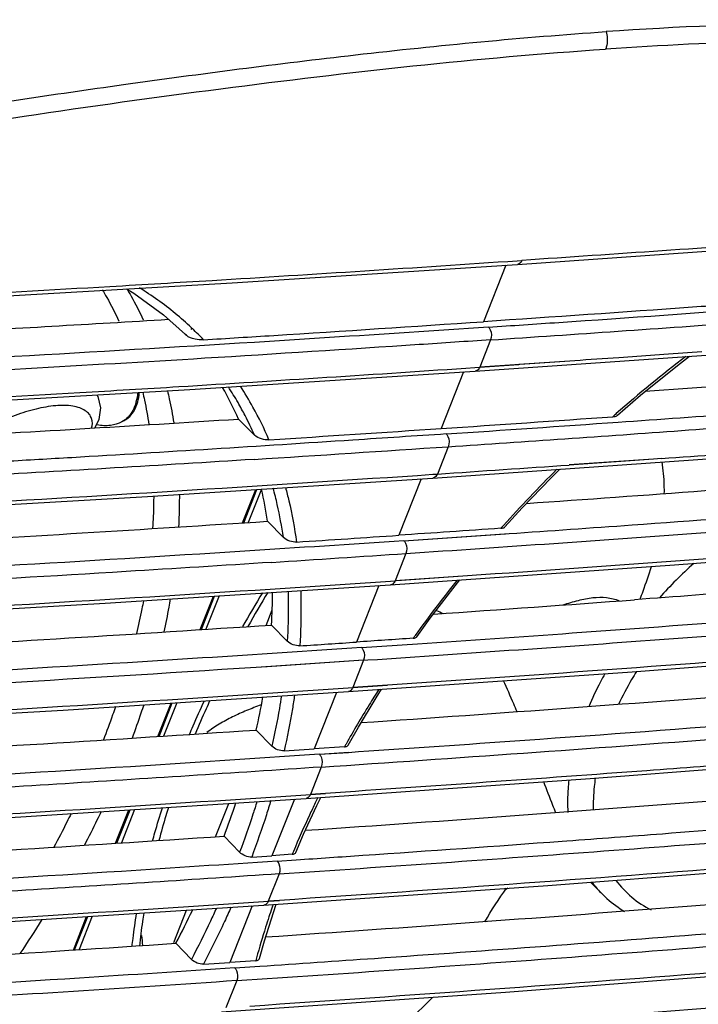
# Model space of a CAD drawing. Units: millimetres. Extents: x 175 to 3771, y -1565 to 724.
# Drawn here: x 1026 to 1063, y 461 to 514 of the extents above; entities that cross this region are included whole.
import ezdxf

# ---------------------------------------------------------------- set-up
doc = ezdxf.new("R2010")
doc.units = ezdxf.units.MM
doc.header["$LTSCALE"] = 61.468
doc.layers.get('0').update_dxf_attribs({"linetype": 'CONTINUOUS'})
doc.layers.add('02___PRT_ALL_AXES', color=7, linetype='CONTINUOUS')

msp = doc.modelspace()

# ---------------------------------------------------------------- linework, layer by layer
at = {"color": 7, "linetype": 'Continuous'}
for p, q in [((1039.282, 488.939), (1038.569, 487.137)), ((1038.261, 487.117), (1038.974, 488.919)), ((1038.324, 487.121), (1039.037, 488.923)), ((1035.978, 481.349), (1036.69, 483.149)), ((1036.04, 481.353), (1036.753, 483.153)), ((1036.998, 483.169), (1036.286, 481.368)), ((1039.533, 481.576), (1039.862, 482.408)), ((1033.693, 475.574), (1034.407, 477.379)), ((1033.755, 475.579), (1034.469, 477.383)), ((1034.714, 477.398), (1034.001, 475.595)), ((1031.409, 469.804), (1032.123, 471.608)), ((1031.471, 469.808), (1032.185, 471.612)), ((1032.431, 471.628), (1031.717, 469.824)), ((1052.587, 467.379), (1052.46, 467.294)), ((1029.125, 464.034), (1029.839, 465.838)), ((1029.188, 464.038), (1029.902, 465.842)), ((1030.147, 465.858), (1029.433, 464.054))]:
    msp.add_line(p, q, dxfattribs=at)
msp.add_lwpolyline([(1030.291, 492.243), (1030.514, 492.697), (1030.604, 493.321), (1030.465, 493.936), (1030.406, 494.023)], dxfattribs=at)
for centre, radius, start, end in [((1078.778, 466.873), 24.217, 131.8233, 138.0377), ((1090.884, 451.756), 60.451, 148.503, 150.51926), ((1090.64, 452.141), 59.803, 148.53614, 150.57362), ((1051.906, 489.348), 7.658, 245.4737, 248.531), ((1061.74, 471.153), 5.764, 216.7803, 224.1706), ((973.873, 498.874), 63.02, 326.22897, 328.21676), ((1067.354, 467.587), 34.653, 184.594, 185.475)]:
    msp.add_arc(centre, radius, start, end, dxfattribs=at)
for points, knots in [([(1030.688, 499.713), (1030.77, 499.576), (1031.092, 499.02), (1031.383, 498.446), (1031.584, 498.007)], [0, 0, 0, 0, 0.248331, 1, 1, 1, 1]), ([(1032.008, 499.775), (1032.089, 499.639), (1032.407, 499.089), (1032.696, 498.523), (1032.897, 498.089)], [0, 0, 0, 0, 0.248346, 1, 1, 1, 1]), ([(1034.21, 494.252), (1034.244, 494.11), (1034.373, 493.534), (1034.48, 492.954), (1034.548, 492.516)], [0, 0, 0, 0, 0.247534, 1, 1, 1, 1]), ([(1032.594, 494.147), (1032.58, 493.972), (1032.528, 493.64), (1032.359, 493.185), (1032.098, 492.814), (1031.864, 492.634), (1031.739, 492.566)], [0, 0, 0, 0, 0.280968, 0.535836, 0.771454, 1, 1, 1, 1]), ([(1031.839, 492.621), (1031.959, 492.687), (1032.185, 492.858), (1032.54, 493.346), (1032.654, 493.809), (1032.686, 494.124)], [0, 0, 0, 0, 0.230499, 0.467422, 1, 1, 1, 1]), ([(1032.872, 494.177), (1032.905, 494.034), (1033.032, 493.454), (1033.135, 492.869), (1033.2, 492.427)], [0, 0, 0, 0, 0.247433, 1, 1, 1, 1]), ([(1030.111, 492.229), (1030.16, 492.396), (1030.172, 492.679), (1029.992, 492.998), (1029.765, 493.196), (1029.458, 493.343), (1028.923, 493.472), (1028.119, 493.467), (1027.075, 493.275), (1025.955, 492.929), (1024.802, 492.459), (1024.039, 492.084), (1023.655, 491.883)], [0, 0, 0, 0, 0.06908, 0.104149, 0.142846, 0.187321, 0.238617, 0.360946, 0.504102, 0.661125, 0.827349, 1, 1, 1, 1]), ([(1031.739, 492.566), (1031.554, 492.464), (1031.104, 492.335), (1030.645, 492.365), (1030.405, 492.405)], [0, 0, 0, 0, 0.465666, 1, 1, 1, 1]), ([(1061.038, 488.697), (1061.04, 488.843), (1061.038, 489.416), (1060.987, 489.988), (1060.921, 490.408)], [0, 0, 0, 0, 0.255723, 1, 1, 1, 1]), ([(1033.464, 488.568), (1033.463, 488.424), (1033.456, 487.842), (1033.431, 487.261), (1033.403, 486.824)], [0, 0, 0, 0, 0.247487, 1, 1, 1, 1]), ([(1034.848, 488.659), (1034.849, 488.514), (1034.847, 487.929), (1034.829, 487.345), (1034.805, 486.905)], [0, 0, 0, 0, 0.247519, 1, 1, 1, 1]), ([(1059.726, 482.985), (1059.783, 483.133), (1060.003, 483.717), (1060.206, 484.309), (1060.343, 484.754)], [0, 0, 0, 0, 0.253489, 1, 1, 1, 1]), ([(1055.58, 482.685), (1055.85, 482.773), (1056.375, 482.936), (1057.158, 483.095), (1057.911, 483.11), (1058.388, 482.996), (1058.607, 482.91)], [0, 0, 0, 0, 0.275159, 0.532461, 0.771706, 1, 1, 1, 1]), ([(1032.911, 482.907), (1032.884, 482.76), (1032.77, 482.165), (1032.642, 481.574), (1032.538, 481.131)], [0, 0, 0, 0, 0.247758, 1, 1, 1, 1]), ([(1034.359, 483.004), (1034.333, 482.856), (1034.227, 482.261), (1034.106, 481.668), (1034.007, 481.224)], [0, 0, 0, 0, 0.247777, 1, 1, 1, 1]), ([(1057.828, 478.964), (1057.747, 478.817), (1057.432, 478.232), (1057.148, 477.631), (1056.955, 477.175)], [0, 0, 0, 0, 0.254287, 1, 1, 1, 1]), ([(1059.537, 479.092), (1059.446, 478.945), (1059.095, 478.359), (1058.776, 477.755), (1058.558, 477.295)], [0, 0, 0, 0, 0.254094, 1, 1, 1, 1]), ([(1053.087, 476.899), (1053.028, 477.043), (1052.792, 477.609), (1052.544, 478.17), (1052.351, 478.586)], [0, 0, 0, 0, 0.252803, 1, 1, 1, 1]), ([(1032.925, 477.285), (1032.876, 477.135), (1032.675, 476.531), (1032.463, 475.932), (1032.296, 475.484)], [0, 0, 0, 0, 0.24813, 1, 1, 1, 1]), ([(1035.398, 475.687), (1035.461, 475.838), (1035.72, 476.446), (1035.99, 477.05), (1036.199, 477.5)], [0, 0, 0, 0, 0.248373, 1, 1, 1, 1]), ([(1036.501, 477.518), (1036.431, 477.367), (1036.158, 476.767), (1035.896, 476.162), (1035.706, 475.706)], [0, 0, 0, 0, 0.251732, 1, 1, 1, 1]), ([(1039.266, 477.28), (1039.002, 477.183), (1038.482, 476.978), (1037.72, 476.639), (1036.995, 476.251), (1036.546, 475.944), (1036.334, 475.779)], [0, 0, 0, 0, 0.254632, 0.507497, 0.756436, 1, 1, 1, 1]), ([(1031.401, 477.186), (1031.35, 477.036), (1031.141, 476.432), (1030.919, 475.833), (1030.746, 475.385)], [0, 0, 0, 0, 0.248128, 1, 1, 1, 1]), ([(1055.187, 471.437), (1055.131, 471.574), (1054.907, 472.134), (1054.693, 472.697), (1054.534, 473.122)], [0, 0, 0, 0, 0.245396, 1, 1, 1, 1]), ([(1055.879, 473.206), (1055.863, 473.058), (1055.811, 472.482), (1055.805, 471.901), (1055.832, 471.472)], [0, 0, 0, 0, 0.257397, 1, 1, 1, 1]), ([(1057.308, 473.316), (1057.286, 473.168), (1057.214, 472.593), (1057.19, 472.012), (1057.203, 471.583)], [0, 0, 0, 0, 0.257763, 1, 1, 1, 1]), ([(1029.001, 471.404), (1028.927, 471.252), (1028.625, 470.643), (1028.312, 470.039), (1028.071, 469.588)], [0, 0, 0, 0, 0.248537, 1, 1, 1, 1]), ([(1030.619, 471.51), (1030.548, 471.358), (1030.256, 470.747), (1029.954, 470.142), (1029.72, 469.691)], [0, 0, 0, 0, 0.248517, 1, 1, 1, 1]), ([(1033.404, 469.931), (1033.444, 470.08), (1033.611, 470.679), (1033.79, 471.274), (1033.932, 471.72)], [0, 0, 0, 0, 0.248, 1, 1, 1, 1]), ([(1034.262, 471.741), (1034.215, 471.591), (1034.033, 470.997), (1033.863, 470.398), (1033.744, 469.949)], [0, 0, 0, 0, 0.252188, 1, 1, 1, 1]), ([(1058.426, 467.79), (1058.674, 467.46), (1059.251, 466.851), (1059.953, 466.392), (1060.326, 466.202)], [0, 0, 0, 0, 0.496363, 1, 1, 1, 1]), ([(1057.606, 467.137), (1057.891, 466.843), (1058.312, 466.487), (1058.771, 466.189), (1058.889, 466.117)], [0, 0, 0, 0, 0.748494, 1, 1, 1, 1]), ([(1032.297, 464.222), (1032.313, 464.369), (1032.384, 464.966), (1032.47, 465.56), (1032.543, 466.005)], [0, 0, 0, 0, 0.247648, 1, 1, 1, 1]), ([(1032.923, 466.034), (1032.9, 465.883), (1032.813, 465.287), (1032.741, 464.689), (1032.698, 464.241)], [0, 0, 0, 0, 0.25266, 1, 1, 1, 1]), ([(1046.418, 459.582), (1046.603, 459.725), (1047.337, 460.314), (1048.03, 460.955), (1048.513, 461.471)], [0, 0, 0, 0, 0.248738, 1, 1, 1, 1])]:
    msp.add_open_spline(points, degree=3, knots=knots, dxfattribs=at)
msp.add_open_spline([(1051.345, 465.558), (1051.715, 466.178), (1052.093, 466.796), (1052.522, 467.377)], degree=3, dxfattribs=at)
at = {"layer": '02___PRT_ALL_AXES', "color": 7, "linetype": 'Continuous'}
for p, q in [((1053.11, 501.078), (1068.445, 502.149)), ((1053.097, 501.279), (1053.351, 501.296)), ((1053.097, 501.279), (1053.351, 501.296)), ((1052.478, 501.037), (1051.269, 497.984)), ((1033.992, 498.362), (1035.178, 497.298)), ((1035.471, 497.624), (1035.522, 497.579)), ((1035.505, 497.657), (1035.554, 497.61)), ((1035.165, 497.312), (1035.227, 497.25)), ((1035.227, 497.25), (1035.175, 497.301)), ((1051.652, 497.002), (1051.067, 495.525)), ((1050.827, 495.308), (1066.161, 496.379)), ((1056.198, 495.874), (1051.067, 495.525)), ((1056.199, 495.874), (1053.185, 495.668)), ((1061.271, 496.229), (1058.575, 496.039)), ((1061.272, 496.227), (1058.577, 496.038)), ((1063.067, 496.355), (1061.271, 496.229)), ((1063.067, 496.355), (1061.272, 496.227)), ((1050.813, 495.508), (1051.067, 495.525)), ((1050.814, 495.508), (1053.185, 495.668)), ((1050.194, 495.267), (1048.986, 492.214)), ((1038.909, 491.853), (1038.046, 492.723)), ((1049.368, 491.231), (1048.783, 489.754)), ((1048.543, 489.538), (1063.877, 490.608)), ((1060.448, 490.56), (1055.899, 490.242)), ((1060.448, 490.56), (1055.9, 490.241)), ((1060.886, 490.592), (1060.448, 490.56)), ((1060.887, 490.592), (1060.448, 490.56)), ((1047.91, 489.497), (1046.702, 486.443)), ((1048.53, 489.737), (1048.783, 489.754)), ((1048.53, 489.738), (1048.783, 489.754)), ((1040.466, 486.331), (1039.612, 487.201)), ((1046.978, 486.149), (1052.66, 486.536)), ((1046.978, 486.149), (1052.459, 486.522)), ((1052.459, 486.522), (1052.66, 486.536)), ((1047.084, 485.461), (1046.499, 483.984)), ((1050.403, 484.25), (1046.499, 483.984)), ((1050.404, 484.249), (1046.591, 483.99)), ((1045.626, 483.726), (1044.418, 480.673)), ((1046.246, 483.967), (1046.499, 483.984)), ((1046.246, 483.967), (1046.499, 483.984)), ((1040.675, 480.725), (1039.828, 481.595)), ((1044.694, 480.379), (1047.705, 480.584)), ((1044.694, 480.379), (1047.706, 480.583)), ((1044.8, 479.69), (1038.998, 479.305)), ((1044.8, 479.69), (1039.599, 479.344)), ((1044.8, 479.69), (1044.216, 478.214)), ((1044.8, 479.69), (1045.033, 479.706)), ((1044.8, 479.69), (1045.033, 479.706)), ((1039.599, 479.344), (1038.998, 479.305)), ((1043.962, 478.197), (1046.088, 478.34)), ((1046.087, 478.341), (1044.216, 478.214)), ((1043.343, 477.956), (1042.134, 474.903)), ((1043.962, 478.197), (1044.216, 478.214)), ((1039.843, 475.051), (1039, 475.922)), ((1043.957, 475.101), (1044.519, 476.084)), ((1040.501, 474.793), (1042.134, 474.903)), ((1043.766, 475.013), (1042.134, 474.903)), ((1042.41, 474.609), (1043.983, 474.716)), ((1042.41, 474.609), (1043.984, 474.715)), ((1042.516, 473.92), (1041.932, 472.444)), ((1041.678, 472.427), (1042.738, 472.498)), ((1041.678, 472.427), (1041.932, 472.444)), ((1042.738, 472.498), (1041.932, 472.444)), ((1036.808, 470.158), (1037.52, 471.957)), ((1041.059, 472.186), (1039.85, 469.132)), ((1042.265, 471.836), (1042.484, 472.282)), ((1038.103, 469.317), (1037.265, 470.188)), ((1055.525, 469.916), (1055.769, 469.934)), ((1055.525, 469.916), (1055.77, 469.934)), ((1038.755, 469.059), (1039.85, 469.132)), ((1040.946, 469.206), (1039.85, 469.132)), ((1040.126, 468.838), (1041.164, 468.909)), ((1040.126, 468.838), (1041.164, 468.908)), ((1054.742, 467.527), (1069.697, 468.677)), ((1040.232, 468.149), (1039.648, 466.673)), ((1057.054, 467.705), (1057.606, 467.137)), ((1039.408, 466.456), (1054.742, 467.527)), ((1039.394, 466.656), (1039.648, 466.673)), ((1039.395, 466.656), (1040.265, 466.715)), ((1040.264, 466.715), (1039.648, 466.673)), ((1034.547, 464.444), (1035.236, 466.187)), ((1038.775, 466.415), (1037.567, 463.362)), ((1039.927, 466.069), (1040.077, 466.503)), ((1035.501, 463.525), (1034.666, 464.397)), ((1038.977, 463.457), (1037.567, 463.362)), ((1036.155, 463.268), (1037.567, 463.362)), ((1037.842, 463.068), (1039.204, 463.161)), ((1037.842, 463.068), (1039.204, 463.16)), ((1037.948, 462.379), (1037.364, 460.903))]:
    msp.add_line(p, q, dxfattribs=at)
for points in [[(1022.477, 499.203), (1037.702, 500.082), (1053.11, 501.078)], [(1031.999, 499.753), (1032.39, 499.524), (1033.992, 498.362)], [(1058.514, 492.934), (1059.758, 494.006), (1061.754, 495.625), (1062.396, 496.116)], [(1005.666, 492.714), (1020.193, 493.433), (1035.418, 494.312), (1050.827, 495.308)], [(1052.434, 486.9), (1053.363, 487.919), (1054.91, 489.533), (1055.398, 490.016)], [(1003.382, 486.944), (1017.909, 487.662), (1033.135, 488.542), (1048.543, 489.538)], [(1046.259, 483.767), (1061.593, 484.838), (1076.548, 485.987)], [(1001.098, 481.174), (1015.626, 481.892), (1030.851, 482.771), (1046.259, 483.767)], [(1047.679, 480.963), (1048.402, 481.957), (1049.626, 483.558), (1050.004, 484.029)], [(1043.975, 477.997), (1059.31, 479.068), (1074.264, 480.217)], [(998.814, 475.403), (1013.342, 476.122), (1028.567, 477.001), (1043.975, 477.997)], [(1044.519, 476.084), (1045.473, 477.664), (1045.765, 478.122)], [(1041.692, 472.227), (1057.026, 473.297), (1071.98, 474.447)], [(996.53, 469.633), (1011.058, 470.352), (1026.283, 471.231), (1041.692, 472.227)], [(1041.137, 469.304), (1041.556, 470.287), (1042.265, 471.836)], [(994.246, 463.863), (1008.774, 464.581), (1023.999, 465.461), (1039.408, 466.456)], [(1039.176, 463.57), (1039.447, 464.536), (1039.927, 466.069)], [(1037.124, 460.686), (1052.458, 461.757), (1067.413, 462.906)]]:
    msp.add_lwpolyline(points, dxfattribs=at)
for centre, radius, start, end in [((1023.191, 484.494), 18.027, 50.6358, 58.2037), ((1023.527, 484.919), 17.484, 46.7601, 50.6029), ((1023.647, 485.049), 17.308, 43.7088, 46.5338), ((1106.056, 439.025), 71.984, 127.52929, 131.40687), ((1021.199, 485.253), 18.429, 23.9135, 29.8729), ((1022.64, 484.75), 17.749, 29.9644, 33.1622), ((1023.066, 484.645), 18.015, 28.9836, 33.1536), ((1022.312, 484.561), 18.128, 27.4205, 29.9647), ((1022.367, 484.266), 18.811, 22.9538, 28.9614), ((1021.849, 484.323), 18.648, 23.8141, 27.4141), ((855.23, 3379.894), 2894.174, 273.838645, 274.022653), ((1106.483, 438.527), 72.64, 131.39989, 131.59623), ((853.035, 3402.085), 2916.461, 273.669435, 273.85248), ((852.409, 3424.132), 2938.812, 273.840748, 274.022097), ((858.174, 3325.984), 2841.193, 273.646612, 273.858543), ((920.712, 2452.076), 1966.486, 274.087596, 274.452943), ((832.767, 3703.95), 3221.446, 273.844884, 273.971753), ((1106.332, 438.653), 72.445, 134.85371, 138.1662), ((1016.762, 483.857), 23.093, 8.3276, 12.7233), ((1018.907, 483.303), 21.767, 12.7345, 15.1374), ((1017.58, 483.013), 23.125, 8.2486, 12.7111), ((1105.819, 439.12), 71.752, 138.17044, 138.33467), ((837.325, 3599.005), 3120.602, 273.720832, 273.854175), ((1103.374, 441.121), 68.592, 141.28635, 144.42079), ((1009.944, 483.4), 29.939, 356.5442, 359.9178), ((900.721, 2636.156), 2159.039, 273.926974, 274.215691), ((1102.134, 442.023), 67.058, 144.43149, 144.5879), ((1099.069, 444.07), 63.372, 147.50653, 148.38542), ((1001.775, 484.387), 38.176, 347.1892, 349.9121), ((1097.456, 445.053), 61.483, 148.37811, 150.67838), ((1096.13, 445.808), 59.957, 150.68707, 150.85077), ((993.228, 486.771), 47.055, 339.3645, 341.6815), ((1092.438, 447.736), 55.792, 153.9103, 154.2396), ((1088.544, 449.491), 51.519, 157.3168, 157.5005), ((985.227, 490.169), 55.753, 332.4673, 334.5471), ((1083.904, 451.235), 46.562, 161.1174, 161.7465), ((1084.401, 451.065), 47.087, 160.8763, 161.1182), ((1080.139, 452.377), 42.627, 164.7164, 164.9344)]:
    msp.add_arc(centre, radius, start, end, dxfattribs=at)
for points, knots in [([(1122.74, 512.201), (1120.913, 512.186), (1117.138, 512.325), (1111.377, 512.761), (1105.227, 513.267), (1095.088, 513.953), (1079.232, 514.402), (1065.58, 514.174), (1057.896, 513.657)], [0, 0, 0, 0, 0.084459, 0.174426, 0.267043, 0.369658, 0.644067, 1, 1, 1, 1]), ([(1010.895, 507.46), (1014.09, 508.029), (1021.054, 509.223), (1032.21, 510.886), (1044.668, 512.511), (1053.375, 513.353), (1057.896, 513.657)], [0, 0, 0, 0, 0.205296, 0.446894, 0.713395, 1, 1, 1, 1]), ([(1057.895, 513.662), (1057.966, 513.429), (1057.985, 513.094), (1057.898, 512.785), (1057.87, 512.714)], [0, 0, 0, 0, 0.760863, 1, 1, 1, 1]), ([(1081.614, 513.293), (1079.67, 513.311), (1071.753, 513.329), (1063.831, 513.115), (1057.87, 512.714)], [0, 0, 0, 0, 0.245508, 1, 1, 1, 1]), ([(1015.699, 507.361), (1019.281, 507.972), (1026.399, 509.12), (1040.438, 511.067), (1050.921, 512.247), (1057.87, 512.714)], [0, 0, 0, 0, 0.256349, 0.508598, 1, 1, 1, 1]), ([(1073.518, 502.725), (1071.843, 502.599), (1065.123, 502.099), (1058.399, 501.635), (1053.351, 501.296)], [0, 0, 0, 0, 0.249263, 1, 1, 1, 1]), ([(1031.097, 499.891), (1032.937, 499.997), (1040.272, 500.433), (1047.605, 500.91), (1053.097, 501.279)], [0, 0, 0, 0, 0.250811, 1, 1, 1, 1]), ([(1051.652, 497.002), (1056.253, 497.311), (1065.429, 497.941), (1079.145, 498.994), (1092.723, 500.102), (1101.718, 500.993), (1106.159, 501.563)], [0, 0, 0, 0, 0.252887, 0.504428, 0.754438, 1, 1, 1, 1]), ([(1053.351, 501.295), (1053.339, 501.265), (1053.291, 501.166), (1053.189, 501.083), (1053.11, 501.078)], [0, 0, 0, 0, 0.294402, 1, 1, 1, 1]), ([(1018.381, 499.188), (1019.443, 499.244), (1023.682, 499.47), (1027.921, 499.707), (1031.097, 499.891)], [0, 0, 0, 0, 0.250458, 1, 1, 1, 1]), ([(1066.31, 499.035), (1065.059, 498.943), (1060.046, 498.581), (1055.033, 498.237), (1051.269, 497.984)], [0, 0, 0, 0, 0.249518, 1, 1, 1, 1]), ([(1051.545, 497.69), (1052.81, 497.775), (1057.859, 498.117), (1062.908, 498.471), (1066.691, 498.749)], [0, 0, 0, 0, 0.250429, 1, 1, 1, 1]), ([(1017.462, 497.163), (1018.866, 497.237), (1024.469, 497.538), (1030.071, 497.86), (1034.268, 498.115)], [0, 0, 0, 0, 0.250599, 1, 1, 1, 1]), ([(1036.158, 497.008), (1037.42, 497.086), (1042.458, 497.399), (1047.495, 497.73), (1051.269, 497.984)], [0, 0, 0, 0, 0.250478, 1, 1, 1, 1]), ([(1051.545, 497.69), (1048.684, 497.497), (1037.182, 496.737), (1025.674, 496.067), (1017.027, 495.618)], [0, 0, 0, 0, 0.248816, 1, 1, 1, 1]), ([(1051.545, 497.69), (1051.583, 497.649), (1051.709, 497.443), (1051.719, 497.171), (1051.651, 497.001)], [0, 0, 0, 0, 0.232316, 1, 1, 1, 1]), ([(1036.158, 497.008), (1036.004, 496.999), (1035.683, 497.031), (1035.349, 497.13), (1035.227, 497.25)], [0, 0, 0, 0, 0.47373, 1, 1, 1, 1]), ([(1051.652, 497.002), (1050.368, 496.916), (1045.224, 496.571), (1040.079, 496.241), (1036.217, 496.005)], [0, 0, 0, 0, 0.249581, 1, 1, 1, 1]), ([(1036.217, 496.005), (1029.782, 495.612), (1016.816, 494.884), (1003.841, 494.27), (997.302, 494.155)], [0, 0, 0, 0, 0.496456, 1, 1, 1, 1]), ([(1081.54, 495.873), (1079.753, 495.725), (1072.578, 495.142), (1065.4, 494.595), (1060.01, 494.209)], [0, 0, 0, 0, 0.249181, 1, 1, 1, 1]), ([(1029.474, 494.159), (1031.258, 494.263), (1038.373, 494.687), (1045.486, 495.15), (1050.814, 495.508)], [0, 0, 0, 0, 0.250785, 1, 1, 1, 1]), ([(1051.067, 495.525), (1051.055, 495.494), (1051.007, 495.396), (1050.905, 495.313), (1050.827, 495.308)], [0, 0, 0, 0, 0.294401, 1, 1, 1, 1]), ([(1049.368, 491.231), (1053.567, 491.514), (1061.945, 492.088), (1074.474, 493.035), (1086.908, 494.041), (1095.161, 494.792), (1099.256, 495.244)], [0, 0, 0, 0, 0.252266, 0.503326, 0.753081, 1, 1, 1, 1]), ([(1058.541, 492.557), (1060.781, 492.715), (1069.702, 493.357), (1078.619, 494.059), (1085.294, 494.623)], [0, 0, 0, 0, 0.251061, 1, 1, 1, 1]), ([(1016.098, 493.418), (1017.215, 493.477), (1021.674, 493.714), (1026.133, 493.964), (1029.474, 494.159)], [0, 0, 0, 0, 0.25048, 1, 1, 1, 1]), ([(1015.176, 491.392), (1017.089, 491.493), (1024.714, 491.906), (1032.337, 492.359), (1038.046, 492.723)], [0, 0, 0, 0, 0.250832, 1, 1, 1, 1]), ([(1058.258, 492.851), (1058.285, 492.853), (1058.373, 492.863), (1058.466, 492.892), (1058.514, 492.934)], [0, 0, 0, 0, 0.290441, 1, 1, 1, 1]), ([(1049.261, 491.919), (1047.58, 491.807), (1040.84, 491.358), (1034.098, 490.934), (1029.036, 490.637)], [0, 0, 0, 0, 0.249381, 1, 1, 1, 1]), ([(1039.688, 491.602), (1039.555, 491.594), (1039.278, 491.635), (1039.01, 491.751), (1038.909, 491.853)], [0, 0, 0, 0, 0.482205, 1, 1, 1, 1]), ([(1049.261, 491.919), (1049.299, 491.879), (1049.425, 491.673), (1049.435, 491.401), (1049.367, 491.23)], [0, 0, 0, 0, 0.232316, 1, 1, 1, 1]), ([(1038.881, 490.544), (1033.858, 490.225), (1023.777, 489.628), (1008.551, 488.806), (992.959, 488.215), (982.406, 488.373), (977.03, 488.761)], [0, 0, 0, 0, 0.243908, 0.489331, 0.738825, 1, 1, 1, 1]), ([(1029.036, 490.637), (1027.847, 490.568), (1023.084, 490.293), (1018.319, 490.033), (1014.743, 489.848)], [0, 0, 0, 0, 0.2495, 1, 1, 1, 1]), ([(1079.257, 490.103), (1077.127, 489.927), (1068.575, 489.231), (1060.018, 488.595), (1053.59, 488.146)], [0, 0, 0, 0, 0.248997, 1, 1, 1, 1]), ([(1013.814, 487.648), (1016.723, 487.8), (1028.299, 488.429), (1039.87, 489.156), (1048.53, 489.737)], [0, 0, 0, 0, 0.251283, 1, 1, 1, 1]), ([(1048.783, 489.755), (1048.771, 489.724), (1048.724, 489.625), (1048.621, 489.543), (1048.543, 489.538)], [0, 0, 0, 0, 0.294401, 1, 1, 1, 1]), ([(1040.579, 489.028), (1040.644, 488.79), (1040.893, 487.817), (1041.075, 486.827), (1041.178, 486.077)], [0, 0, 0, 0, 0.245989, 1, 1, 1, 1]), ([(1052.66, 486.536), (1054.872, 486.689), (1063.682, 487.307), (1072.489, 487.986), (1079.082, 488.526)], [0, 0, 0, 0, 0.251014, 1, 1, 1, 1]), ([(1047.084, 485.461), (1049.746, 485.64), (1060.348, 486.361), (1070.944, 487.163), (1078.875, 487.811)], [0, 0, 0, 0, 0.251106, 1, 1, 1, 1]), ([(1012.896, 485.622), (1015.132, 485.74), (1024.04, 486.222), (1032.945, 486.766), (1039.612, 487.201)], [0, 0, 0, 0, 0.250998, 1, 1, 1, 1]), ([(1052.217, 486.819), (1052.24, 486.82), (1052.317, 486.83), (1052.397, 486.859), (1052.434, 486.9)], [0, 0, 0, 0, 0.296514, 1, 1, 1, 1]), ([(1041.178, 486.077), (1041.053, 486.068), (1040.796, 486.117), (1040.558, 486.237), (1040.466, 486.331)], [0, 0, 0, 0, 0.488201, 1, 1, 1, 1]), ([(1082.291, 486.654), (1079.649, 486.434), (1069.024, 485.573), (1058.393, 484.795), (1050.404, 484.249)], [0, 0, 0, 0, 0.248752, 1, 1, 1, 1]), ([(1046.978, 486.149), (1044.116, 485.957), (1032.614, 485.196), (1021.106, 484.526), (1012.459, 484.078)], [0, 0, 0, 0, 0.248815, 1, 1, 1, 1]), ([(1046.978, 486.149), (1047.016, 486.109), (1047.141, 485.903), (1047.151, 485.63), (1047.084, 485.46)], [0, 0, 0, 0, 0.232316, 1, 1, 1, 1]), ([(1045.033, 479.706), (1050.45, 480.07), (1061.248, 480.819), (1077.36, 482.088), (1090.654, 483.214), (1101.052, 484.434), (1106.123, 485.226), (1108.599, 485.707)], [0, 0, 0, 0, 0.254996, 0.508353, 0.759086, 0.881535, 1, 1, 1, 1]), ([(1039.837, 484.981), (1037.219, 484.811), (1026.696, 484.146), (1016.167, 483.556), (1008.255, 483.171)], [0, 0, 0, 0, 0.248806, 1, 1, 1, 1]), ([(1076.973, 484.333), (1075.516, 484.212), (1069.671, 483.735), (1063.824, 483.283), (1059.434, 482.959)], [0, 0, 0, 0, 0.249329, 1, 1, 1, 1]), ([(1011.53, 481.878), (1014.439, 482.03), (1026.015, 482.659), (1037.586, 483.386), (1046.246, 483.967)], [0, 0, 0, 0, 0.251283, 1, 1, 1, 1]), ([(1046.5, 483.984), (1046.488, 483.954), (1046.44, 483.855), (1046.337, 483.772), (1046.259, 483.767)], [0, 0, 0, 0, 0.294401, 1, 1, 1, 1]), ([(1040.718, 483.411), (1040.725, 483.19), (1040.742, 482.295), (1040.716, 481.399), (1040.675, 480.725)], [0, 0, 0, 0, 0.246236, 1, 1, 1, 1]), ([(1041.401, 483.455), (1041.409, 483.21), (1041.431, 482.215), (1041.401, 481.218), (1041.352, 480.468)], [0, 0, 0, 0, 0.245867, 1, 1, 1, 1]), ([(1047.706, 480.583), (1050.491, 480.773), (1061.575, 481.541), (1072.653, 482.399), (1080.942, 483.1)], [0, 0, 0, 0, 0.251246, 1, 1, 1, 1]), ([(1010.611, 479.852), (1013.057, 479.981), (1022.799, 480.511), (1032.537, 481.113), (1039.828, 481.595)], [0, 0, 0, 0, 0.251066, 1, 1, 1, 1]), ([(1047.481, 480.88), (1047.503, 480.882), (1047.574, 480.891), (1047.65, 480.922), (1047.679, 480.963)], [0, 0, 0, 0, 0.302111, 1, 1, 1, 1]), ([(1041.352, 480.468), (1041.232, 480.46), (1040.985, 480.514), (1040.762, 480.635), (1040.675, 480.725)], [0, 0, 0, 0, 0.492175, 1, 1, 1, 1]), ([(1079.781, 480.865), (1076.989, 480.633), (1065.764, 479.725), (1054.53, 478.912), (1046.088, 478.34)], [0, 0, 0, 0, 0.248693, 1, 1, 1, 1]), ([(1044.694, 480.379), (1041.832, 480.186), (1030.33, 479.426), (1018.823, 478.756), (1010.175, 478.307)], [0, 0, 0, 0, 0.248819, 1, 1, 1, 1]), ([(1044.694, 480.379), (1044.732, 480.338), (1044.858, 480.132), (1044.867, 479.86), (1044.8, 479.69)], [0, 0, 0, 0, 0.232316, 1, 1, 1, 1]), ([(1038.998, 479.305), (1029.11, 478.658), (1014.204, 477.778), (994.109, 476.833), (983.894, 476.732), (978.71, 476.899)], [0, 0, 0, 0, 0.49259, 0.742171, 1, 1, 1, 1]), ([(1074.689, 478.562), (1072.199, 478.356), (1062.191, 477.547), (1052.177, 476.817), (1044.653, 476.303)], [0, 0, 0, 0, 0.248863, 1, 1, 1, 1]), ([(1009.246, 476.107), (1012.155, 476.259), (1023.731, 476.889), (1035.302, 477.615), (1043.962, 478.197)], [0, 0, 0, 0, 0.251283, 1, 1, 1, 1]), ([(1040.359, 477.766), (1040.325, 477.541), (1040.178, 476.632), (1039.997, 475.728), (1039.843, 475.051)], [0, 0, 0, 0, 0.246604, 1, 1, 1, 1]), ([(1041.07, 477.811), (1041.034, 477.562), (1040.875, 476.55), (1040.674, 475.545), (1040.501, 474.793)], [0, 0, 0, 0, 0.246259, 1, 1, 1, 1]), ([(1044.216, 478.214), (1044.204, 478.184), (1044.156, 478.085), (1044.053, 478.002), (1043.975, 477.997)], [0, 0, 0, 0, 0.294401, 1, 1, 1, 1]), ([(1042.516, 473.92), (1049.793, 474.41), (1060.682, 475.177), (1075.153, 476.332), (1082.352, 476.939), (1085.937, 477.276)], [0, 0, 0, 0, 0.50237, 0.751923, 1, 1, 1, 1]), ([(1043.984, 474.715), (1046.89, 474.912), (1058.454, 475.708), (1070.011, 476.598), (1078.659, 477.33)], [0, 0, 0, 0, 0.251276, 1, 1, 1, 1]), ([(1008.326, 474.081), (1010.894, 474.217), (1021.122, 474.774), (1031.346, 475.412), (1039, 475.922)], [0, 0, 0, 0, 0.251115, 1, 1, 1, 1]), ([(1040.232, 468.149), (1046.081, 468.542), (1057.736, 469.355), (1075.104, 470.73), (1089.39, 471.983), (1100.453, 473.454), (1105.784, 474.475), (1108.348, 475.121)], [0, 0, 0, 0, 0.256631, 0.51147, 0.762732, 0.884272, 1, 1, 1, 1]), ([(1043.766, 475.013), (1043.788, 475.014), (1043.858, 475.023), (1043.933, 475.058), (1043.957, 475.101)], [0, 0, 0, 0, 0.307312, 1, 1, 1, 1]), ([(1042.41, 474.609), (1039.548, 474.416), (1028.046, 473.655), (1016.538, 472.985), (1007.891, 472.537)], [0, 0, 0, 0, 0.248816, 1, 1, 1, 1]), ([(1040.501, 474.793), (1040.383, 474.785), (1040.142, 474.842), (1039.927, 474.964), (1039.843, 475.051)], [0, 0, 0, 0, 0.49452, 1, 1, 1, 1]), ([(1042.41, 474.609), (1042.448, 474.568), (1042.574, 474.362), (1042.583, 474.09), (1042.516, 473.92)], [0, 0, 0, 0, 0.232316, 1, 1, 1, 1]), ([(1065.859, 474.162), (1063.94, 474.013), (1056.235, 473.426), (1048.527, 472.888), (1042.738, 472.498)], [0, 0, 0, 0, 0.249103, 1, 1, 1, 1]), ([(1042.516, 473.92), (1037.756, 473.6), (1028.209, 472.974), (1013.837, 472.148), (999.314, 471.38), (989.571, 471.06), (984.652, 471.031)], [0, 0, 0, 0, 0.247018, 0.495383, 0.745316, 1, 1, 1, 1]), ([(1072.405, 472.792), (1069.856, 472.581), (1059.608, 471.753), (1049.353, 471.008), (1041.648, 470.484)], [0, 0, 0, 0, 0.248838, 1, 1, 1, 1]), ([(1041.932, 472.444), (1041.92, 472.413), (1041.872, 472.315), (1041.77, 472.232), (1041.692, 472.227)], [0, 0, 0, 0, 0.294401, 1, 1, 1, 1]), ([(1006.962, 470.337), (1009.872, 470.489), (1021.447, 471.118), (1033.018, 471.845), (1041.678, 472.427)], [0, 0, 0, 0, 0.251282, 1, 1, 1, 1]), ([(1039.041, 472.056), (1038.971, 471.828), (1038.68, 470.908), (1038.36, 469.997), (1038.103, 469.317)], [0, 0, 0, 0, 0.247135, 1, 1, 1, 1]), ([(1039.788, 472.104), (1039.711, 471.851), (1039.394, 470.827), (1039.04, 469.814), (1038.755, 469.059)], [0, 0, 0, 0, 0.246832, 1, 1, 1, 1]), ([(1042.191, 471.984), (1042.086, 471.766), (1041.675, 470.899), (1041.286, 470.021), (1041.009, 469.359)], [0, 0, 0, 0, 0.252279, 1, 1, 1, 1]), ([(1055.77, 469.934), (1057.493, 470.06), (1064.363, 470.576), (1071.231, 471.124), (1076.374, 471.56)], [0, 0, 0, 0, 0.250805, 1, 1, 1, 1]), ([(1006.042, 468.311), (1008.657, 468.449), (1019.068, 469.016), (1029.474, 469.668), (1037.265, 470.188)], [0, 0, 0, 0, 0.251133, 1, 1, 1, 1]), ([(1041.164, 468.908), (1042.363, 468.989), (1047.151, 469.315), (1051.938, 469.652), (1055.525, 469.916)], [0, 0, 0, 0, 0.250412, 1, 1, 1, 1]), ([(1037.948, 462.379), (1043.797, 462.772), (1055.453, 463.584), (1072.82, 464.96), (1087.106, 466.213), (1098.17, 467.684), (1103.501, 468.704), (1106.064, 469.351)], [0, 0, 0, 0, 0.256628, 0.511468, 0.76273, 0.884271, 1, 1, 1, 1]), ([(1038.755, 469.059), (1038.637, 469.051), (1038.398, 469.108), (1038.187, 469.231), (1038.103, 469.317)], [0, 0, 0, 0, 0.495509, 1, 1, 1, 1]), ([(1075.441, 469.344), (1072.528, 469.101), (1060.808, 468.153), (1049.079, 467.309), (1040.265, 466.715)], [0, 0, 0, 0, 0.248641, 1, 1, 1, 1]), ([(1040.946, 469.206), (1040.969, 469.208), (1041.04, 469.216), (1041.118, 469.258), (1041.137, 469.304)], [0, 0, 0, 0, 0.312404, 1, 1, 1, 1]), ([(1040.126, 468.838), (1037.325, 468.65), (1026.065, 467.905), (1014.799, 467.247), (1006.335, 466.805)], [0, 0, 0, 0, 0.248849, 1, 1, 1, 1]), ([(1040.126, 468.838), (1040.164, 468.798), (1040.29, 468.592), (1040.3, 468.32), (1040.232, 468.149)], [0, 0, 0, 0, 0.232317, 1, 1, 1, 1]), ([(1040.232, 468.149), (1035.673, 467.842), (1026.531, 467.243), (1012.773, 466.445), (998.89, 465.705), (989.585, 465.355), (984.894, 465.287)], [0, 0, 0, 0, 0.247342, 0.49598, 0.746044, 1, 1, 1, 1]), ([(1004.678, 464.567), (1007.587, 464.719), (1019.164, 465.348), (1030.734, 466.075), (1039.395, 466.656)], [0, 0, 0, 0, 0.251282, 1, 1, 1, 1]), ([(1039.648, 466.673), (1039.636, 466.643), (1039.589, 466.544), (1039.486, 466.462), (1039.408, 466.456)], [0, 0, 0, 0, 0.294401, 1, 1, 1, 1]), ([(1070.121, 467.022), (1067.584, 466.811), (1057.383, 465.987), (1047.176, 465.245), (1039.507, 464.723)], [0, 0, 0, 0, 0.248843, 1, 1, 1, 1]), ([(1036.848, 466.291), (1036.743, 466.059), (1036.314, 465.128), (1035.858, 464.209), (1035.501, 463.525)], [0, 0, 0, 0, 0.247717, 1, 1, 1, 1]), ([(1037.638, 466.342), (1037.524, 466.085), (1037.054, 465.048), (1036.551, 464.027), (1036.155, 463.268)], [0, 0, 0, 0, 0.247467, 1, 1, 1, 1]), ([(1039.685, 465.819), (1039.624, 465.635), (1039.388, 464.904), (1039.171, 464.167), (1039.02, 463.614)], [0, 0, 0, 0, 0.252417, 1, 1, 1, 1]), ([(1039.204, 463.16), (1041.268, 463.299), (1049.492, 463.863), (1057.714, 464.47), (1063.871, 464.956)], [0, 0, 0, 0, 0.250855, 1, 1, 1, 1]), ([(1003.758, 462.541), (1006.346, 462.677), (1016.652, 463.239), (1026.954, 463.882), (1034.666, 464.397)], [0, 0, 0, 0, 0.251122, 1, 1, 1, 1]), ([(1036.155, 463.268), (1036.037, 463.26), (1035.798, 463.316), (1035.585, 463.439), (1035.501, 463.525)], [0, 0, 0, 0, 0.495243, 1, 1, 1, 1]), ([(1073.157, 463.573), (1070.299, 463.335), (1058.803, 462.405), (1047.299, 461.574), (1038.653, 460.99)], [0, 0, 0, 0, 0.248664, 1, 1, 1, 1]), ([(1038.977, 463.457), (1039.002, 463.459), (1039.078, 463.468), (1039.162, 463.519), (1039.176, 463.57)], [0, 0, 0, 0, 0.317593, 1, 1, 1, 1]), ([(1037.842, 463.068), (1035.047, 462.88), (1023.815, 462.137), (1012.576, 461.48), (1004.131, 461.038)], [0, 0, 0, 0, 0.248848, 1, 1, 1, 1]), ([(1037.842, 463.068), (1037.88, 463.028), (1038.006, 462.821), (1038.016, 462.549), (1037.949, 462.379)], [0, 0, 0, 0, 0.232317, 1, 1, 1, 1]), ([(1037.948, 462.379), (1032.069, 461.984), (1020.267, 461.221), (1002.455, 460.229), (984.231, 459.383), (971.896, 459.456), (965.611, 459.909)], [0, 0, 0, 0, 0.244121, 0.489915, 0.73897, 1, 1, 1, 1]), ([(1067.838, 461.251), (1065.384, 461.048), (1055.523, 460.251), (1045.657, 459.53), (1038.243, 459.022)], [0, 0, 0, 0, 0.248874, 1, 1, 1, 1])]:
    msp.add_open_spline(points, degree=3, knots=knots, dxfattribs=at)
for points in [[(1058.577, 496.038), (1057.784, 495.983), (1056.992, 495.928), (1056.199, 495.874)], [(1052.217, 486.819), (1050.379, 486.692), (1048.54, 486.567), (1046.702, 486.443)], [(1041.178, 486.077), (1043.019, 486.197), (1044.861, 486.32), (1046.702, 486.443)], [(1041.352, 480.468), (1042.374, 480.536), (1043.396, 480.604), (1044.418, 480.673)], [(1047.481, 480.88), (1046.46, 480.811), (1045.439, 480.742), (1044.418, 480.673)]]:
    msp.add_open_spline(points, degree=3, dxfattribs=at)

doc.saveas('drawing.dxf')
